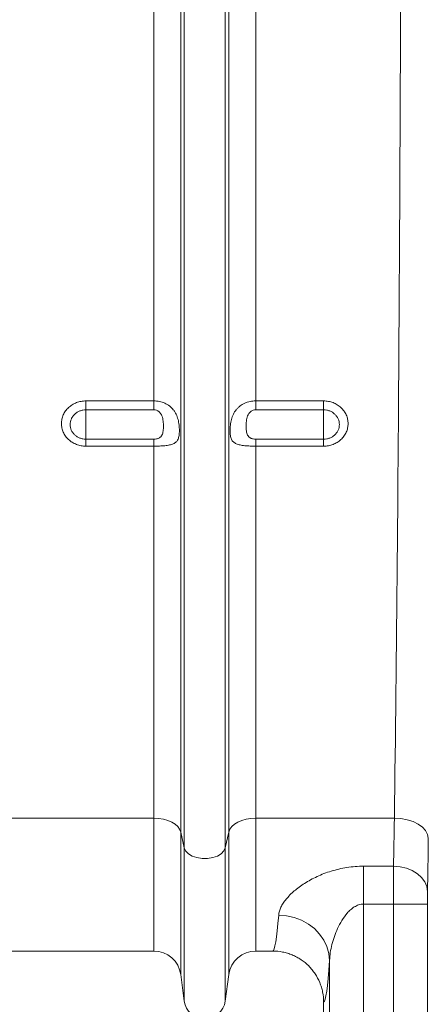
# Model space of a CAD drawing. Units: millimetres. Extents: x -8103 to 7754, y 102 to 7026.
# Drawn here: x 5228 to 5348, y 2807 to 3096 of the extents above; entities that cross this region are included whole.
import ezdxf

# ---------------------------------------------------------------- set-up
doc = ezdxf.new("R2010")
doc.units = ezdxf.units.MM
doc.layers.add('ACO_DRAINAGE', color=7, linetype='CONTINUOUS')

msp = doc.modelspace()

# ---------------------------------------------------------------- linework, layer by layer
at = {"layer": 'ACO_DRAINAGE', "color": 7, "linetype": 'Continuous', "lineweight": 0}
for p, q in [((5267.2, 2984.24), (5267.2, 3194.33)), ((5275.13, 2857.33), (5275.13, 3194.33)), ((5276.16, 2852.7), (5276.16, 3194.33)), ((5288.25, 2852.7), (5288.25, 3194.33)), ((5289.28, 2857.33), (5289.28, 3194.33)), ((5297.21, 2984.24), (5297.21, 3194.33)), ((5247.21, 2984.24), (5267.2, 2984.24)), ((5247.21, 2984.24), (5247.21, 2981.62)), ((5267.2, 2981.62), (5267.2, 2984.24)), ((5297.21, 2984.24), (5317.21, 2984.24)), ((5297.21, 2984.24), (5297.21, 2981.62)), ((5317.21, 2981.62), (5317.21, 2984.24)), ((5267.2, 2981.62), (5247.21, 2981.62)), ((5247.21, 2981.62), (5247.21, 2972.98)), ((5317.21, 2981.62), (5297.21, 2981.62)), ((5317.21, 2981.62), (5317.21, 2972.98)), ((5247.21, 2970.93), (5247.21, 2972.98)), ((5247.21, 2972.98), (5267.2, 2972.98)), ((5267.2, 2970.93), (5247.21, 2970.93)), ((5267.2, 2970.93), (5267.2, 2972.98)), ((5267.2, 2861.47), (5267.2, 2970.93)), ((5297.21, 2972.98), (5297.21, 2970.93)), ((5297.21, 2972.98), (5317.21, 2972.98)), ((5297.21, 2861.47), (5297.21, 2970.93)), ((5317.21, 2970.93), (5297.21, 2970.93)), ((5317.21, 2972.98), (5317.21, 2970.93)), ((5267.2, 2861.47), (5197.21, 2861.47)), ((5267.2, 2861.47), (5267.2, 2822.33)), ((5268.63, 2861.39), (5267.2, 2861.47)), ((5270.01, 2861.17), (5268.63, 2861.39)), ((5271.31, 2860.79), (5270.01, 2861.17)), ((5272.47, 2860.29), (5271.31, 2860.79)), ((5273.46, 2859.67), (5272.47, 2860.29)), ((5291.94, 2860.29), (5290.95, 2859.67)), ((5293.1, 2860.79), (5291.94, 2860.29)), ((5294.4, 2861.17), (5293.1, 2860.79)), ((5295.78, 2861.39), (5294.4, 2861.17)), ((5297.21, 2861.47), (5295.78, 2861.39)), ((5338.04, 2861.47), (5297.21, 2861.47)), ((5297.21, 2861.47), (5297.21, 2822.33)), ((5339.97, 2861.34), (5338.04, 2861.47)), ((5341.83, 2860.99), (5339.97, 2861.34)), ((5343.55, 2860.44), (5341.83, 2860.99)), ((5345.06, 2859.7), (5343.55, 2860.44)), ((5274.25, 2858.95), (5273.46, 2859.67)), ((5274.81, 2858.16), (5274.25, 2858.95)), ((5275.13, 2857.33), (5274.81, 2858.16)), ((5276.16, 2852.7), (5275.13, 2857.33)), ((5275.13, 2857.33), (5275.13, 2815.39)), ((5289.28, 2857.33), (5288.25, 2852.7)), ((5289.6, 2858.16), (5289.28, 2857.33)), ((5289.28, 2857.33), (5289.28, 2815.39)), ((5290.16, 2858.95), (5289.6, 2858.16)), ((5290.95, 2859.67), (5290.16, 2858.95)), ((5346.3, 2858.79), (5345.06, 2859.7)), ((5347.23, 2857.77), (5346.3, 2858.79)), ((5347.82, 2856.66), (5347.23, 2857.77)), ((5348.03, 2855.51), (5347.82, 2856.66)), ((5276.16, 2852.7), (5276.16, 2807.63)), ((5276.57, 2851.78), (5276.16, 2852.7)), ((5277.37, 2850.96), (5276.57, 2851.78)), ((5287.84, 2851.78), (5287.04, 2850.96)), ((5288.25, 2852.7), (5287.84, 2851.78)), ((5288.25, 2852.7), (5288.25, 2807.63)), ((5278.5, 2850.29), (5277.37, 2850.96)), ((5279.87, 2849.82), (5278.5, 2850.29)), ((5281.41, 2849.57), (5279.87, 2849.82)), ((5283, 2849.57), (5281.41, 2849.57)), ((5284.54, 2849.82), (5283, 2849.57)), ((5285.92, 2850.29), (5284.54, 2849.82)), ((5287.04, 2850.96), (5285.92, 2850.29)), ((5328.96, 2847.29), (5337.79, 2847.29)), ((5328.96, 2847.29), (5328.96, 2836.15)), ((5339.72, 2847.13), (5337.79, 2847.29)), ((5341.59, 2846.7), (5339.72, 2847.13)), ((5343.31, 2846.01), (5341.59, 2846.7)), ((5344.82, 2845.09), (5343.31, 2846.01)), ((5346.06, 2843.96), (5344.82, 2845.09)), ((5346.99, 2842.69), (5346.06, 2843.96)), ((5347.57, 2841.3), (5346.99, 2842.69)), ((5347.79, 2839.86), (5347.57, 2841.3)), ((5337.76, 2836.15), (5328.96, 2836.15)), ((5328.96, 2836.15), (5328.96, 2780.41)), ((5347.76, 2836.15), (5337.76, 2836.15)), ((5337.76, 2780.41), (5337.76, 2836.15)), ((5347.76, 2836.15), (5347.76, 2780.41)), ((5303.97, 2832.92), (5306.3, 2832.72)), ((5306.3, 2832.72), (5308.56, 2832.21)), ((5308.56, 2832.21), (5310.72, 2831.39)), ((5310.72, 2831.39), (5312.71, 2830.29)), ((5312.71, 2830.29), (5314.49, 2828.93)), ((5314.49, 2828.93), (5316.02, 2827.34)), ((5316.02, 2827.34), (5317.26, 2825.56)), ((5317.26, 2825.56), (5318.17, 2823.64)), ((5318.17, 2823.64), (5318.75, 2821.62)), ((5197.21, 2822.33), (5267.2, 2822.33)), ((5297.21, 2822.33), (5302.2, 2822.33)), ((5318.75, 2821.62), (5318.96, 2819.55)), ((5318.96, 2780.41), (5318.96, 2819.55)), ((5275.13, 2815.39), (5276.16, 2807.63)), ((5288.25, 2807.63), (5289.28, 2815.39)), ((5317.21, 2807.33), (5317.21, 2727.33))]:
    msp.add_line(p, q, dxfattribs=at)
for centre, radius, start, end in [((5267.2, 2814.33), 8, 7.5666, 90), ((5297.21, 2814.33), 8, 90, 172.4334), ((5282.21, 2808.43), 6.1, 187.5666, 352.4334)]:
    msp.add_arc(centre, radius, start, end, dxfattribs=at)
for centre, major_axis, ratio, start_param, end_param in [((5330.08, 3194.33), (0, 558.02), 0.017768, 4.073255, 4.712389), ((5336.54, 2919.33), (0, 97), 0.019255, 3.87532, 4.073255), ((5346.53, 2919.33), (0, 107), 0.017455, 3.87532, 4.073255), ((5337.85, 2836.15), (0, 15), 0.005818, 0.733728, 1.570796), ((5347.84, 2836.15), (0, 5), 0.017455, 0.733728, 1.570796), ((5302.2, 2919.33), (0, 97), 0.040321, 3.141593, 3.613088), ((5317.19, 2919.33), (0, 112), 0.034921, 3.146267, 3.613088)]:
    msp.add_ellipse(centre, major_axis=major_axis, ratio=ratio, start_param=start_param, end_param=end_param, dxfattribs=at)
for points, knots in [([(5247.21, 2970.93), (5246.73, 2970.93), (5246.25, 2970.97), (5245.33, 2971.14), (5244.88, 2971.27), (5244.22, 2971.52), (5244.01, 2971.61), (5243.59, 2971.82), (5243.39, 2971.93), (5242.8, 2972.29), (5242.44, 2972.56), (5241.77, 2973.18), (5241.47, 2973.52), (5241.08, 2974.06), (5240.96, 2974.24), (5240.73, 2974.63), (5240.63, 2974.83), (5240.36, 2975.43), (5240.23, 2975.84), (5240.04, 2976.7), (5240, 2977.14), (5240, 2978), (5240.04, 2978.44), (5240.18, 2979.08), (5240.24, 2979.29), (5240.38, 2979.71), (5240.53, 2980.12), (5240.73, 2980.51), (5240.96, 2980.9), (5241.08, 2981.09), (5241.47, 2981.64), (5241.77, 2981.97), (5242.44, 2982.59), (5242.81, 2982.87), (5243.59, 2983.36), (5244.01, 2983.56), (5244.66, 2983.81), (5244.89, 2983.89), (5245.34, 2984.02), (5245.57, 2984.07), (5246.26, 2984.2), (5246.73, 2984.24), (5247.21, 2984.24)], [0, 0, 0, 0, 0.0625, 0.0625, 0.125, 0.125, 0.15625, 0.15625, 0.1875, 0.1875, 0.25, 0.25, 0.3125, 0.3125, 0.34375, 0.34375, 0.375, 0.375, 0.4375, 0.4375, 0.5, 0.5, 0.5625, 0.5625, 0.59375, 0.59375, 0.625, 0.65625, 0.65625, 0.6875, 0.6875, 0.75, 0.75, 0.8125, 0.8125, 0.875, 0.875, 0.90625, 0.90625, 0.9375, 0.9375, 1, 1, 1, 1]), ([(5267.2, 2984.24), (5267.77, 2984.24), (5268.32, 2984.18), (5269.13, 2984.02), (5269.4, 2983.95), (5269.93, 2983.78), (5270.18, 2983.68), (5270.68, 2983.46), (5270.91, 2983.34), (5271.37, 2983.07), (5271.6, 2982.92), (5272.23, 2982.43), (5272.6, 2982.07), (5273.1, 2981.45), (5273.25, 2981.24), (5273.53, 2980.79), (5273.66, 2980.56), (5273.89, 2980.08), (5273.99, 2979.83), (5274.18, 2979.31), (5274.26, 2979.05), (5274.41, 2978.51), (5274.47, 2978.24), (5274.57, 2977.69), (5274.61, 2977.41), (5274.68, 2976.85), (5274.7, 2976.58), (5274.73, 2976.03), (5274.74, 2975.76), (5274.74, 2974.98), (5274.71, 2974.51), (5274.58, 2973.65), (5274.48, 2973.28), (5274.2, 2972.64), (5274.01, 2972.38), (5273.66, 2972.05), (5273.53, 2971.95), (5273.25, 2971.77), (5273.1, 2971.69), (5272.77, 2971.54), (5272.6, 2971.48), (5272.22, 2971.36), (5272.02, 2971.31), (5271.39, 2971.18), (5270.93, 2971.11), (5270.19, 2971.04), (5269.93, 2971.02), (5269.41, 2970.98), (5269.14, 2970.97), (5268.33, 2970.94), (5267.77, 2970.93), (5267.2, 2970.93)], [0, 0, 0, 0, 0.0625, 0.0625, 0.09375, 0.09375, 0.125, 0.125, 0.15625, 0.15625, 0.1875, 0.1875, 0.25, 0.25, 0.28125, 0.28125, 0.3125, 0.3125, 0.34375, 0.34375, 0.375, 0.375, 0.40625, 0.40625, 0.4375, 0.4375, 0.46875, 0.46875, 0.5, 0.5, 0.5625, 0.5625, 0.625, 0.625, 0.6875, 0.6875, 0.71875, 0.71875, 0.75, 0.75, 0.78125, 0.78125, 0.8125, 0.8125, 0.875, 0.875, 0.90625, 0.90625, 0.9375, 0.9375, 1, 1, 1, 1]), ([(5297.21, 2970.93), (5296.93, 2970.93), (5296.65, 2970.93), (5296.09, 2970.94), (5295.81, 2970.95), (5295.27, 2970.97), (5295, 2970.98), (5294.47, 2971.02), (5294.22, 2971.04), (5293.72, 2971.09), (5293.49, 2971.12), (5293.03, 2971.19), (5292.8, 2971.23), (5292.18, 2971.36), (5291.8, 2971.47), (5291.31, 2971.69), (5291.16, 2971.77), (5290.88, 2971.95), (5290.75, 2972.05), (5290.4, 2972.38), (5290.22, 2972.64), (5290, 2973.12), (5289.94, 2973.29), (5289.84, 2973.66), (5289.8, 2973.86), (5289.74, 2974.28), (5289.71, 2974.51), (5289.68, 2974.99), (5289.67, 2975.23), (5289.67, 2975.75), (5289.68, 2976.01), (5289.71, 2976.56), (5289.74, 2976.84), (5289.83, 2977.68), (5289.93, 2978.22), (5290.14, 2979.03), (5290.23, 2979.29), (5290.41, 2979.81), (5290.51, 2980.06), (5290.86, 2980.79), (5291.14, 2981.24), (5291.64, 2981.85), (5291.81, 2982.05), (5292.19, 2982.42), (5292.39, 2982.59), (5293.01, 2983.07), (5293.48, 2983.35), (5294.22, 2983.68), (5294.48, 2983.78), (5295, 2983.94), (5295.27, 2984.01), (5295.81, 2984.13), (5296.09, 2984.17), (5296.65, 2984.23), (5296.93, 2984.24), (5297.21, 2984.24)], [0, 0, 0, 0, 0.03125, 0.03125, 0.0625, 0.0625, 0.09375, 0.09375, 0.125, 0.125, 0.15625, 0.15625, 0.1875, 0.1875, 0.25, 0.25, 0.28125, 0.28125, 0.3125, 0.3125, 0.375, 0.375, 0.40625, 0.40625, 0.4375, 0.4375, 0.46875, 0.46875, 0.5, 0.5, 0.53125, 0.53125, 0.5625, 0.5625, 0.625, 0.625, 0.65625, 0.65625, 0.6875, 0.6875, 0.75, 0.75, 0.78125, 0.78125, 0.8125, 0.8125, 0.875, 0.875, 0.90625, 0.90625, 0.9375, 0.9375, 0.96875, 0.96875, 1, 1, 1, 1]), ([(5317.21, 2984.24), (5317.68, 2984.24), (5318.16, 2984.2), (5319.08, 2984.03), (5319.53, 2983.9), (5320.19, 2983.65), (5320.41, 2983.55), (5320.82, 2983.34), (5321.03, 2983.23), (5321.61, 2982.87), (5321.98, 2982.59), (5322.65, 2981.96), (5322.95, 2981.63), (5323.34, 2981.09), (5323.46, 2980.9), (5323.68, 2980.51), (5323.78, 2980.31), (5324.05, 2979.71), (5324.19, 2979.29), (5324.37, 2978.44), (5324.42, 2978), (5324.42, 2977.13), (5324.37, 2976.7), (5324.23, 2976.06), (5324.18, 2975.84), (5324.04, 2975.43), (5323.88, 2975.02), (5323.68, 2974.63), (5323.46, 2974.24), (5323.33, 2974.06), (5322.94, 2973.51), (5322.64, 2973.18), (5321.98, 2972.56), (5321.61, 2972.28), (5320.82, 2971.8), (5320.41, 2971.6), (5319.75, 2971.35), (5319.53, 2971.28), (5319.07, 2971.15), (5318.84, 2971.1), (5318.15, 2970.97), (5317.68, 2970.93), (5317.21, 2970.93)], [0, 0, 0, 0, 0.0625, 0.0625, 0.125, 0.125, 0.15625, 0.15625, 0.1875, 0.1875, 0.25, 0.25, 0.3125, 0.3125, 0.34375, 0.34375, 0.375, 0.375, 0.4375, 0.4375, 0.5, 0.5, 0.5625, 0.5625, 0.59375, 0.59375, 0.625, 0.65625, 0.65625, 0.6875, 0.6875, 0.75, 0.75, 0.8125, 0.8125, 0.875, 0.875, 0.90625, 0.90625, 0.9375, 0.9375, 1, 1, 1, 1]), ([(5247.21, 2981.62), (5246.9, 2981.62), (5246.6, 2981.59), (5246, 2981.48), (5245.71, 2981.39), (5245.14, 2981.17), (5244.88, 2981.04), (5244.37, 2980.72), (5244.13, 2980.54), (5243.71, 2980.14), (5243.52, 2979.92), (5243.18, 2979.45), (5243.04, 2979.2), (5242.81, 2978.68), (5242.72, 2978.4), (5242.6, 2977.85), (5242.57, 2977.57), (5242.57, 2977.01), (5242.6, 2976.73), (5242.72, 2976.18), (5242.8, 2975.91), (5243.03, 2975.39), (5243.18, 2975.14), (5243.51, 2974.67), (5243.7, 2974.45), (5244.13, 2974.05), (5244.37, 2973.87), (5244.87, 2973.56), (5245.14, 2973.42), (5245.7, 2973.2), (5245.99, 2973.12), (5246.59, 2973.01), (5246.9, 2972.98), (5247.21, 2972.98)], [0, 0, 0, 0, 0.0625, 0.0625, 0.125, 0.125, 0.1875, 0.1875, 0.25, 0.25, 0.3125, 0.3125, 0.375, 0.375, 0.4375, 0.4375, 0.5, 0.5, 0.5625, 0.5625, 0.625, 0.625, 0.6875, 0.6875, 0.75, 0.75, 0.8125, 0.8125, 0.875, 0.875, 0.9375, 0.9375, 1, 1, 1, 1]), ([(5267.2, 2972.98), (5267.47, 2972.98), (5267.74, 2973.01), (5268.11, 2973.09), (5268.24, 2973.12), (5268.47, 2973.2), (5268.58, 2973.25), (5268.79, 2973.35), (5268.89, 2973.41), (5269.07, 2973.54), (5269.15, 2973.61), (5269.37, 2973.83), (5269.5, 2974), (5269.69, 2974.37), (5269.76, 2974.56), (5269.87, 2974.96), (5269.91, 2975.18), (5270.01, 2975.84), (5270.03, 2976.3), (5270.03, 2977.03), (5270.02, 2977.27), (5270, 2977.78), (5269.98, 2978.03), (5269.91, 2978.54), (5269.87, 2978.8), (5269.76, 2979.31), (5269.69, 2979.56), (5269.49, 2980.06), (5269.37, 2980.3), (5269.07, 2980.74), (5268.89, 2980.93), (5268.58, 2981.18), (5268.47, 2981.26), (5268.24, 2981.39), (5268.11, 2981.44), (5267.73, 2981.57), (5267.47, 2981.62), (5267.2, 2981.62)], [0, 0, 0, 0, 0.0625, 0.0625, 0.09375, 0.09375, 0.125, 0.125, 0.15625, 0.15625, 0.1875, 0.1875, 0.25, 0.25, 0.3125, 0.3125, 0.375, 0.375, 0.5, 0.5, 0.5625, 0.5625, 0.625, 0.625, 0.6875, 0.6875, 0.75, 0.75, 0.8125, 0.8125, 0.875, 0.875, 0.90625, 0.90625, 0.9375, 0.9375, 1, 1, 1, 1]), ([(5297.21, 2981.62), (5296.95, 2981.62), (5296.68, 2981.57), (5296.3, 2981.44), (5296.18, 2981.39), (5295.94, 2981.26), (5295.83, 2981.18), (5295.52, 2980.93), (5295.34, 2980.74), (5295.04, 2980.3), (5294.92, 2980.06), (5294.73, 2979.56), (5294.65, 2979.31), (5294.54, 2978.8), (5294.5, 2978.54), (5294.44, 2978.03), (5294.42, 2977.78), (5294.39, 2977.27), (5294.39, 2977.03), (5294.39, 2976.3), (5294.41, 2975.84), (5294.5, 2975.18), (5294.54, 2974.96), (5294.65, 2974.56), (5294.73, 2974.37), (5294.92, 2974), (5295.04, 2973.83), (5295.26, 2973.61), (5295.34, 2973.54), (5295.52, 2973.41), (5295.62, 2973.35), (5295.83, 2973.25), (5295.94, 2973.2), (5296.17, 2973.12), (5296.3, 2973.09), (5296.68, 2973.01), (5296.94, 2972.98), (5297.21, 2972.98)], [0, 0, 0, 0, 0.0625, 0.0625, 0.09375, 0.09375, 0.125, 0.125, 0.1875, 0.1875, 0.25, 0.25, 0.3125, 0.3125, 0.375, 0.375, 0.4375, 0.4375, 0.5, 0.5, 0.625, 0.625, 0.6875, 0.6875, 0.75, 0.75, 0.8125, 0.8125, 0.84375, 0.84375, 0.875, 0.875, 0.90625, 0.90625, 0.9375, 0.9375, 1, 1, 1, 1]), ([(5317.21, 2972.98), (5317.51, 2972.98), (5317.82, 2973.01), (5318.41, 2973.12), (5318.71, 2973.2), (5319.27, 2973.42), (5319.54, 2973.55), (5320.04, 2973.87), (5320.28, 2974.05), (5320.71, 2974.45), (5320.9, 2974.67), (5321.24, 2975.14), (5321.38, 2975.39), (5321.61, 2975.9), (5321.7, 2976.17), (5321.81, 2976.73), (5321.84, 2977.01), (5321.84, 2977.57), (5321.81, 2977.85), (5321.7, 2978.4), (5321.61, 2978.67), (5321.38, 2979.19), (5321.24, 2979.45), (5320.9, 2979.92), (5320.71, 2980.13), (5320.28, 2980.54), (5320.05, 2980.72), (5319.54, 2981.04), (5319.27, 2981.17), (5318.71, 2981.39), (5318.42, 2981.48), (5317.82, 2981.59), (5317.51, 2981.62), (5317.21, 2981.62)], [0, 0, 0, 0, 0.0625, 0.0625, 0.125, 0.125, 0.1875, 0.1875, 0.25, 0.25, 0.3125, 0.3125, 0.375, 0.375, 0.4375, 0.4375, 0.5, 0.5, 0.5625, 0.5625, 0.625, 0.625, 0.6875, 0.6875, 0.75, 0.75, 0.8125, 0.8125, 0.875, 0.875, 0.9375, 0.9375, 1, 1, 1, 1]), ([(5303.97, 2832.92), (5304.03, 2833.66), (5304.26, 2834.43), (5304.82, 2835.61), (5305.05, 2836.01), (5305.57, 2836.81), (5305.87, 2837.21), (5306.53, 2838.02), (5306.9, 2838.43), (5307.69, 2839.23), (5308.11, 2839.62), (5309.46, 2840.78), (5310.47, 2841.53), (5312.16, 2842.61), (5312.75, 2842.96), (5313.98, 2843.63), (5314.61, 2843.95), (5315.92, 2844.56), (5316.6, 2844.85), (5318, 2845.38), (5318.72, 2845.63), (5320.95, 2846.32), (5322.49, 2846.67), (5324.87, 2847.04), (5325.68, 2847.13), (5327.32, 2847.26), (5328.14, 2847.29), (5328.96, 2847.29)], [0, 0, 0, 0, 0.125, 0.125, 0.1875, 0.1875, 0.25, 0.25, 0.3125, 0.3125, 0.375, 0.375, 0.5, 0.5, 0.5625, 0.5625, 0.625, 0.625, 0.6875, 0.6875, 0.75, 0.75, 0.875, 0.875, 0.9375, 0.9375, 1, 1, 1, 1]), ([(5328.96, 2836.15), (5328.71, 2836.15), (5328.47, 2836.13), (5327.99, 2836.05), (5327.75, 2835.99), (5327.06, 2835.77), (5326.64, 2835.56), (5325.84, 2835.06), (5325.47, 2834.77), (5324.77, 2834.15), (5324.45, 2833.82), (5323.56, 2832.8), (5323.04, 2832.07), (5322.11, 2830.55), (5321.7, 2829.77), (5320.98, 2828.21), (5320.66, 2827.41), (5320.1, 2825.82), (5319.85, 2825.02), (5319.45, 2823.43), (5319.29, 2822.65), (5319.06, 2821.09), (5318.99, 2820.32), (5318.96, 2819.55)], [0, 0, 0, 0, 0.03125, 0.03125, 0.0625, 0.0625, 0.125, 0.125, 0.1875, 0.1875, 0.25, 0.25, 0.375, 0.375, 0.5, 0.5, 0.625, 0.625, 0.75, 0.75, 0.875, 0.875, 1, 1, 1, 1]), ([(5317.21, 2807.33), (5317.21, 2808.32), (5317.11, 2809.3), (5316.82, 2810.74), (5316.7, 2811.21), (5316.42, 2812.15), (5316.25, 2812.62), (5315.69, 2813.98), (5315.23, 2814.84), (5314.41, 2816.07), (5314.12, 2816.46), (5313.49, 2817.23), (5313.16, 2817.59), (5312.12, 2818.63), (5311.37, 2819.25), (5310.14, 2820.07), (5309.71, 2820.33), (5308.84, 2820.79), (5307.96, 2821.21), (5307.04, 2821.54), (5306.1, 2821.82), (5305.62, 2821.94), (5304.17, 2822.23), (5303.19, 2822.33), (5302.2, 2822.33)], [0, 0, 0, 0, 0.125, 0.125, 0.1875, 0.1875, 0.25, 0.25, 0.375, 0.375, 0.4375, 0.4375, 0.5, 0.5, 0.625, 0.625, 0.6875, 0.6875, 0.75, 0.8125, 0.8125, 0.875, 0.875, 1, 1, 1, 1])]:
    msp.add_open_spline(points, degree=3, knots=knots, dxfattribs=at)

doc.saveas('drawing.dxf')
